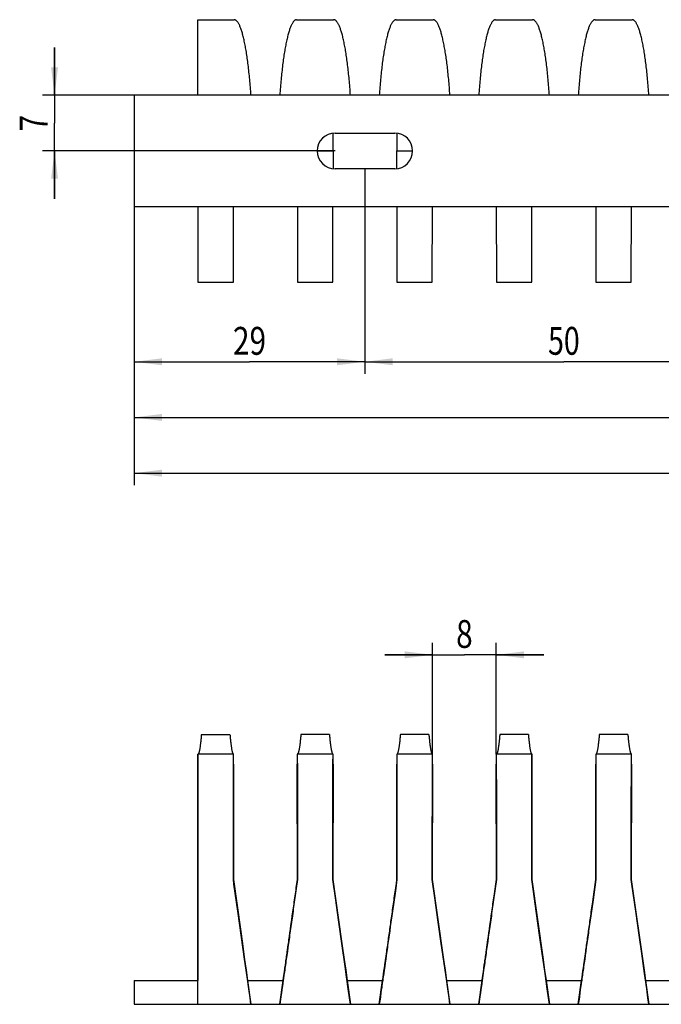
# Model space of a CAD drawing. Extents: x 12 to 594, y 99 to 234.
# Drawn here: x 12 to 92, y 99 to 223 of the extents above; entities that cross this region are included whole.
import ezdxf
from ezdxf.enums import TextEntityAlignment as Align

# ---------------------------------------------------------------- set-up
doc = ezdxf.new("R2010")
doc.units = 0
doc.header["$LTSCALE"] = 32.67
doc.layers.get('0').update_dxf_attribs({"linetype": 'CONTINUOUS'})
for name, color, linetype in [('AUSFORMSCHRAEGEN', 7, 'CONTINUOUS'), ('FLAECHEN', 7, 'CONTINUOUS'), ('KONSTRUKTIONSELEMENTE', 7, 'CONTINUOUS')]:
    doc.layers.add(name, color=color, linetype=linetype)
doc.styles.get("Standard").update_dxf_attribs({"font": 'txt', "width": 0.7})
doc.dimstyles.get("Standard").update_dxf_attribs({"dimtxt": 2.5, "dimasz": 2.5, "dimexe": 1.25, "dimexo": 0.625, "dimtad": 1, "dimcen": 2.5, "dimazin": 3, "dimtfac": 1, "dimtmove": 0, "dimatfit": 3})

# ---------------------------------------------------------------- blocks, each defined once
blk = doc.blocks.new('_FILLED')
at = {"color": 0, "linetype": 'BYBLOCK'}
blk.add_solid([(0, 0), (-1, 0.125), (-1, -0.125)], dxfattribs=at)
blk = doc.blocks.new('*D0')
at = {"color": 2, "linetype": 'CONTINUOUS'}
for p, q in [((26.06, 199.36), (26.06, 164.36)), ((537.56, 200.41), (537.56, 164.36)), ((26.06, 165.86), (281.81, 165.86)), ((537.56, 165.86), (281.81, 165.86))]:
    blk.add_line(p, q, dxfattribs=at)
at = {"color": 2, "linetype": 'CONTINUOUS', "xscale": 3.5, "yscale": 3.5, "zscale": 3.5, "rotation": 180}
blk.add_blockref('_FILLED', (26.06, 165.86), dxfattribs=at)
at = {"color": 2, "linetype": 'CONTINUOUS', "xscale": 3.5, "yscale": 3.5, "zscale": 3.5}
blk.add_blockref('_FILLED', (537.56, 165.86), dxfattribs=at)
at = {"color": 5, "linetype": 'CONTINUOUS', "width": 0.628571}
blk.add_text('511.5', height=3.5, dxfattribs=at).set_placement((281.81, 166.74), align=Align.CENTER)
blk = doc.blocks.new('*D1')
at = {"color": 2, "linetype": 'CONTINUOUS'}
for p, q in [((63.56, 130.53), (63.56, 144.52)), ((71.56, 130.53), (71.56, 144.52)), ((63.56, 143.02), (57.56, 143.02)), ((57.56, 143.02), (67.56, 143.02)), ((77.56, 143.02), (67.56, 143.02)), ((71.56, 143.02), (77.56, 143.02))]:
    blk.add_line(p, q, dxfattribs=at)
at = {"color": 2, "linetype": 'CONTINUOUS', "xscale": 3.5, "yscale": 3.5, "zscale": 3.5}
blk.add_blockref('_FILLED', (63.56, 143.02), dxfattribs=at)
at = {"color": 2, "linetype": 'CONTINUOUS', "xscale": 3.5, "yscale": 3.5, "zscale": 3.5, "rotation": 180}
blk.add_blockref('_FILLED', (71.56, 143.02), dxfattribs=at)
at = {"color": 5, "linetype": 'CONTINUOUS', "width": 0.785714}
blk.add_text('8', height=3.5, dxfattribs=at).set_placement((67.56, 143.89), align=Align.CENTER)
blk = doc.blocks.new('*D2')
at = {"color": 2, "linetype": 'CONTINUOUS'}
for p, q in [((55.06, 204.11), (55.06, 178.36)), ((26.06, 199.36), (26.06, 178.36)), ((26.06, 179.86), (40.56, 179.86)), ((55.06, 179.86), (40.56, 179.86))]:
    blk.add_line(p, q, dxfattribs=at)
at = {"color": 2, "linetype": 'CONTINUOUS', "xscale": 3.5, "yscale": 3.5, "zscale": 3.5, "rotation": 180}
blk.add_blockref('_FILLED', (26.06, 179.86), dxfattribs=at)
at = {"color": 2, "linetype": 'CONTINUOUS', "xscale": 3.5, "yscale": 3.5, "zscale": 3.5}
blk.add_blockref('_FILLED', (55.06, 179.86), dxfattribs=at)
at = {"color": 5, "linetype": 'CONTINUOUS', "width": 0.785714}
blk.add_text('29', height=3.5, dxfattribs=at).set_placement((40.56, 180.74), align=Align.CENTER)
blk = doc.blocks.new('*D3')
at = {"color": 2, "linetype": 'CONTINUOUS'}
for p, q in [((55.06, 204.11), (55.06, 178.36)), ((105.06, 204.11), (105.06, 178.36)), ((55.06, 179.86), (80.06, 179.86)), ((105.06, 179.86), (80.06, 179.86))]:
    blk.add_line(p, q, dxfattribs=at)
at = {"color": 2, "linetype": 'CONTINUOUS', "xscale": 3.5, "yscale": 3.5, "zscale": 3.5, "rotation": 180}
blk.add_blockref('_FILLED', (55.06, 179.86), dxfattribs=at)
at = {"color": 2, "linetype": 'CONTINUOUS', "xscale": 3.5, "yscale": 3.5, "zscale": 3.5}
blk.add_blockref('_FILLED', (105.06, 179.86), dxfattribs=at)
at = {"color": 5, "linetype": 'CONTINUOUS', "width": 0.75}
blk.add_text('50', height=3.5, dxfattribs=at).set_placement((80.06, 180.74), align=Align.CENTER)
blk = doc.blocks.new('*D19')
at = {"color": 2, "linetype": 'CONTINUOUS'}
for p, q in [((526.06, 206.36), (526.06, 171.36)), ((26.06, 199.36), (26.06, 171.36)), ((26.06, 172.86), (276.06, 172.86)), ((526.06, 172.86), (276.06, 172.86))]:
    blk.add_line(p, q, dxfattribs=at)
at = {"color": 2, "linetype": 'CONTINUOUS', "xscale": 3.5, "yscale": 3.5, "zscale": 3.5, "rotation": 180}
blk.add_blockref('_FILLED', (26.06, 172.86), dxfattribs=at)
at = {"color": 2, "linetype": 'CONTINUOUS', "xscale": 3.5, "yscale": 3.5, "zscale": 3.5}
blk.add_blockref('_FILLED', (526.06, 172.86), dxfattribs=at)
at = {"color": 5, "linetype": 'CONTINUOUS', "width": 0.761905}
blk.add_text('500', height=3.5, dxfattribs=at).set_placement((276.06, 173.74), align=Align.CENTER)
blk = doc.blocks.new('*D20')
at = {"color": 2, "linetype": 'CONTINUOUS'}
for p, q in [((16.06, 213.36), (16.06, 219.36)), ((16.06, 219.36), (16.06, 209.86)), ((26.06, 213.36), (14.56, 213.36)), ((16.06, 200.36), (16.06, 209.86)), ((51.31, 206.36), (14.56, 206.36)), ((16.06, 206.36), (16.06, 200.36))]:
    blk.add_line(p, q, dxfattribs=at)
at = {"color": 2, "linetype": 'CONTINUOUS', "xscale": 3.5, "yscale": 3.5, "zscale": 3.5}
for p, rotation in [((16.06, 213.36), 270), ((16.06, 206.36), 90)]:
    blk.add_blockref('_FILLED', p, dxfattribs=dict(at, rotation=rotation))
at = {"color": 5, "linetype": 'CONTINUOUS', "width": 0.785714}
blk.add_text('7', height=3.5, rotation=90, dxfattribs=at).set_placement((15.18, 209.86), align=Align.CENTER)

msp = doc.modelspace()

# ---------------------------------------------------------------- linework, layer by layer
at = {"color": 7, "linetype": 'CONTINUOUS'}
for p, q in [((34.068, 213.361), (34.085, 222.861)), ((526.044, 213.361), (26.056, 213.361)), ((51.056, 206.361), (51.052, 208.597)), ((59.06, 208.597), (59.056, 206.361)), ((51.056, 206.361), (51.052, 204.126)), ((59.06, 204.126), (59.056, 206.361)), ((26.056, 199.361), (526.044, 199.361)), ((34.068, 199.361), (34.085, 189.861)), ((38.527, 189.861), (38.544, 199.361)), ((46.568, 199.361), (46.585, 189.861)), ((51.027, 189.861), (51.044, 199.361)), ((59.068, 199.361), (59.085, 189.861)), ((63.527, 189.861), (63.544, 199.361)), ((71.568, 199.361), (71.585, 189.861)), ((76.027, 189.861), (76.044, 199.361)), ((84.068, 199.361), (84.085, 189.861)), ((88.527, 189.861), (88.544, 199.361)), ((34.515, 133.02), (38.097, 133.02)), ((50.597, 133.02), (47.015, 133.02)), ((63.097, 133.02), (59.515, 133.02)), ((75.597, 133.02), (72.015, 133.02)), ((88.097, 133.02), (84.515, 133.02)), ((34.056, 130.53), (34.056, 129.287)), ((38.556, 130.53), (34.056, 130.53)), ((34.059, 130.441), (34.058, 130.491)), ((34.06, 130.33), (34.059, 130.441)), ((34.064, 129.9), (34.06, 130.33)), ((38.547, 129.734), (38.55, 130.113)), ((38.55, 130.113), (38.552, 130.33)), ((38.552, 130.33), (38.553, 130.441)), ((38.556, 129.287), (38.556, 130.53)), ((46.556, 130.53), (46.556, 129.287)), ((51.056, 130.53), (46.556, 130.53)), ((46.558, 130.491), (46.559, 130.441)), ((46.559, 130.441), (46.56, 130.33)), ((46.56, 130.33), (46.562, 130.113)), ((46.562, 130.113), (46.565, 129.734)), ((51.047, 129.734), (51.05, 130.113)), ((51.05, 130.113), (51.052, 130.33)), ((51.052, 130.33), (51.053, 130.441)), ((51.056, 129.287), (51.056, 130.53)), ((59.056, 130.53), (59.056, 129.287)), ((63.556, 130.53), (59.056, 130.53)), ((59.058, 130.491), (59.059, 130.441)), ((59.059, 130.441), (59.06, 130.33)), ((59.06, 130.33), (59.062, 130.113)), ((59.062, 130.113), (59.065, 129.734)), ((63.547, 129.734), (63.55, 130.113)), ((63.55, 130.113), (63.552, 130.33)), ((63.552, 130.33), (63.553, 130.441)), ((63.556, 129.287), (63.556, 130.53)), ((71.556, 130.53), (71.556, 129.287)), ((76.056, 130.53), (71.556, 130.53)), ((71.558, 130.491), (71.559, 130.441)), ((71.559, 130.441), (71.56, 130.33)), ((71.56, 130.33), (71.562, 130.113)), ((71.562, 130.113), (71.565, 129.734)), ((76.047, 129.734), (76.05, 130.113)), ((76.05, 130.113), (76.052, 130.33)), ((76.052, 130.33), (76.053, 130.441)), ((76.056, 129.287), (76.056, 130.53)), ((84.056, 130.53), (84.056, 129.287)), ((88.556, 130.53), (84.056, 130.53)), ((84.058, 130.491), (84.059, 130.441)), ((84.059, 130.441), (84.06, 130.33)), ((84.06, 130.33), (84.062, 130.113)), ((84.062, 130.113), (84.065, 129.734)), ((88.547, 129.734), (88.55, 130.113)), ((88.55, 130.113), (88.552, 130.33)), ((88.552, 130.33), (88.553, 130.441)), ((88.556, 129.287), (88.556, 130.53)), ((34.07, 128.49), (34.064, 129.9)), ((38.551, 128.956), (38.531, 114.785)), ((38.542, 128.49), (38.545, 129.287)), ((38.545, 129.287), (38.547, 129.734)), ((38.552, 129.139), (38.551, 128.956)), ((38.553, 129.204), (38.552, 129.139)), ((46.559, 129.204), (46.558, 129.25)), ((46.56, 129.1), (46.559, 129.204)), ((46.563, 128.7), (46.56, 129.1)), ((46.565, 129.734), (46.568, 129.124)), ((46.568, 129.124), (46.571, 128.206)), ((51.051, 128.956), (51.031, 114.785)), ((51.042, 128.49), (51.045, 129.287)), ((51.045, 129.287), (51.047, 129.734)), ((51.052, 129.139), (51.051, 128.956)), ((51.053, 129.204), (51.052, 129.139)), ((59.059, 129.204), (59.058, 129.25)), ((59.06, 129.1), (59.059, 129.204)), ((59.063, 128.7), (59.06, 129.1)), ((59.065, 129.734), (59.068, 129.124)), ((59.068, 129.124), (59.071, 128.206)), ((63.551, 128.956), (63.531, 114.785)), ((63.542, 128.49), (63.545, 129.287)), ((63.545, 129.287), (63.547, 129.734)), ((63.552, 129.139), (63.551, 128.956)), ((63.553, 129.204), (63.552, 129.139)), ((71.559, 129.204), (71.558, 129.25)), ((71.56, 129.1), (71.559, 129.204)), ((71.563, 128.7), (71.56, 129.1)), ((71.565, 129.734), (71.568, 129.124)), ((71.568, 129.124), (71.571, 128.206)), ((76.051, 128.956), (76.031, 114.785)), ((76.042, 128.49), (76.045, 129.287)), ((76.045, 129.287), (76.047, 129.734)), ((76.052, 129.139), (76.051, 128.956)), ((76.053, 129.204), (76.052, 129.139)), ((84.059, 129.204), (84.058, 129.25)), ((84.06, 129.1), (84.059, 129.204)), ((84.063, 128.7), (84.06, 129.1)), ((84.065, 129.734), (84.068, 129.124)), ((84.068, 129.124), (84.071, 128.206)), ((88.551, 128.956), (88.531, 114.785)), ((88.542, 128.49), (88.545, 129.287)), ((88.545, 129.287), (88.547, 129.734)), ((88.552, 129.139), (88.551, 128.956)), ((88.553, 129.204), (88.552, 129.139)), ((34.056, 127.787), (34.056, 126.787)), ((34.067, 127.787), (34.056, 127.787)), ((34.08, 104.54), (34.07, 128.49)), ((38.539, 127.253), (38.542, 128.49)), ((38.556, 127.787), (38.545, 127.787)), ((38.556, 126.787), (38.556, 127.787)), ((46.556, 127.787), (46.556, 126.787)), ((46.567, 127.787), (46.556, 127.787)), ((46.581, 114.785), (46.563, 128.7)), ((46.571, 128.206), (46.575, 126.538)), ((51.039, 127.253), (51.042, 128.49)), ((51.056, 127.787), (51.045, 127.787)), ((51.056, 126.787), (51.056, 127.787)), ((59.056, 127.787), (59.056, 126.787)), ((59.067, 127.787), (59.056, 127.787)), ((59.081, 114.785), (59.063, 128.7)), ((59.071, 128.206), (59.075, 126.538)), ((63.539, 127.253), (63.542, 128.49)), ((63.556, 127.787), (63.545, 127.787)), ((63.556, 126.787), (63.556, 127.787)), ((71.556, 127.787), (71.556, 126.787)), ((71.567, 127.787), (71.556, 127.787)), ((71.581, 114.785), (71.563, 128.7)), ((71.571, 128.206), (71.575, 126.538)), ((76.039, 127.253), (76.042, 128.49)), ((76.056, 127.787), (76.045, 127.787)), ((76.056, 126.787), (76.056, 127.787)), ((84.056, 127.787), (84.056, 126.787)), ((84.067, 127.787), (84.056, 127.787)), ((84.081, 114.785), (84.063, 128.7)), ((84.071, 128.206), (84.075, 126.538)), ((88.539, 127.253), (88.542, 128.49)), ((88.556, 127.787), (88.545, 127.787)), ((88.556, 126.787), (88.556, 127.787)), ((38.536, 125.762), (38.539, 127.253)), ((46.575, 126.538), (46.579, 124.046)), ((51.036, 125.762), (51.039, 127.253)), ((59.075, 126.538), (59.079, 124.046)), ((63.536, 125.762), (63.539, 127.253)), ((71.575, 126.538), (71.579, 124.046)), ((76.036, 125.762), (76.039, 127.253)), ((84.075, 126.538), (84.079, 124.046)), ((88.536, 125.762), (88.539, 127.253)), ((38.533, 123.817), (38.536, 125.762)), ((51.033, 123.817), (51.036, 125.762)), ((63.533, 123.817), (63.536, 125.762)), ((76.033, 123.817), (76.036, 125.762)), ((88.533, 123.817), (88.536, 125.762)), ((38.53, 121.635), (38.533, 123.817)), ((46.579, 124.046), (46.582, 121.123)), ((51.03, 121.635), (51.033, 123.817)), ((59.079, 124.046), (59.082, 121.123)), ((63.53, 121.635), (63.533, 123.817)), ((71.579, 124.046), (71.582, 121.123)), ((76.03, 121.635), (76.033, 123.817)), ((84.079, 124.046), (84.082, 121.123)), ((88.53, 121.635), (88.533, 123.817)), ((38.529, 119.268), (38.53, 121.635)), ((51.029, 119.268), (51.03, 121.635)), ((63.529, 119.268), (63.53, 121.635)), ((76.029, 119.268), (76.03, 121.635)), ((88.529, 119.268), (88.53, 121.635)), ((46.582, 121.123), (46.584, 118.448)), ((59.082, 121.123), (59.084, 118.448)), ((71.582, 121.123), (71.584, 118.448)), ((84.082, 121.123), (84.084, 118.448)), ((38.528, 116.492), (38.529, 119.268)), ((51.028, 116.492), (51.029, 119.268)), ((63.528, 116.492), (63.529, 119.268)), ((76.028, 116.492), (76.029, 119.268)), ((88.528, 116.492), (88.529, 119.268)), ((46.584, 118.448), (46.585, 114.785)), ((59.084, 118.448), (59.085, 114.785)), ((71.584, 118.448), (71.585, 114.785)), ((84.084, 118.448), (84.085, 114.785)), ((38.527, 114.785), (38.528, 116.492)), ((51.027, 114.785), (51.028, 116.492)), ((63.527, 114.785), (63.528, 116.492)), ((76.027, 114.785), (76.028, 116.492)), ((88.527, 114.785), (88.528, 116.492)), ((38.608, 114.211), (38.527, 114.785)), ((38.527, 114.785), (38.531, 114.785)), ((38.531, 114.785), (39.409, 108.533)), ((39.088, 110.789), (38.608, 114.211)), ((46.585, 114.785), (46.581, 114.785)), ((51.349, 112.492), (51.027, 114.785)), ((51.027, 114.785), (51.031, 114.785)), ((51.031, 114.785), (52.162, 106.741)), ((59.085, 114.785), (58.884, 113.35)), ((59.009, 114.268), (59.081, 114.785)), ((59.085, 114.785), (59.081, 114.785)), ((63.849, 112.492), (63.527, 114.785)), ((63.527, 114.785), (63.531, 114.785)), ((63.531, 114.785), (64.946, 104.736)), ((71.328, 112.979), (71.581, 114.785)), ((71.585, 114.785), (71.581, 114.785)), ((76.108, 114.211), (76.027, 114.785)), ((76.027, 114.785), (76.031, 114.785)), ((76.031, 114.785), (77.446, 104.736)), ((76.588, 110.789), (76.108, 114.211)), ((84.085, 114.785), (83.723, 112.206)), ((84.085, 114.785), (84.081, 114.785)), ((88.608, 114.211), (88.527, 114.785)), ((88.527, 114.785), (88.531, 114.785)), ((88.531, 114.785), (90.142, 103.36)), ((89.088, 110.789), (88.608, 114.211)), ((51.784, 109.397), (51.349, 112.492)), ((64.284, 109.397), (63.849, 112.492)), ((39.512, 107.774), (39.088, 110.789)), ((77.012, 107.774), (76.588, 110.789)), ((89.512, 107.774), (89.088, 110.789)), ((52.159, 106.73), (51.784, 109.397)), ((64.659, 106.73), (64.284, 109.397)), ((39.409, 108.533), (39.662, 106.741)), ((39.938, 104.753), (39.512, 107.774)), ((77.336, 105.475), (77.012, 107.774)), ((89.836, 105.475), (89.512, 107.774)), ((39.662, 106.741), (39.946, 104.736)), ((52.569, 103.831), (52.159, 106.73)), ((52.162, 106.741), (52.446, 104.736)), ((64.971, 104.518), (64.659, 106.73)), ((77.692, 102.958), (77.336, 105.475)), ((90.192, 102.958), (89.836, 105.475)), ((40.251, 102.541), (39.938, 104.753)), ((39.946, 104.736), (40.142, 103.36)), ((45.064, 104.02), (45.114, 104.372)), ((52.446, 104.736), (52.642, 103.36)), ((57.564, 104.02), (57.614, 104.372)), ((64.946, 104.736), (65.142, 103.36)), ((65.251, 102.541), (64.971, 104.518)), ((70.064, 104.02), (70.114, 104.372)), ((77.446, 104.736), (77.642, 103.36)), ((82.564, 104.02), (82.614, 104.372)), ((40.142, 103.36), (40.323, 102.089)), ((44.844, 102.478), (44.905, 102.902)), ((44.905, 102.902), (44.948, 103.203)), ((44.948, 103.203), (44.993, 103.52)), ((52.751, 102.541), (52.569, 103.831)), ((52.642, 103.36), (52.823, 102.089)), ((57.344, 102.478), (57.405, 102.902)), ((57.405, 102.902), (57.448, 103.203)), ((57.448, 103.203), (57.493, 103.52)), ((65.142, 103.36), (65.323, 102.089)), ((69.844, 102.478), (69.905, 102.902)), ((69.905, 102.902), (69.948, 103.203)), ((69.948, 103.203), (69.993, 103.52)), ((77.642, 103.36), (77.823, 102.089)), ((77.968, 101.019), (77.692, 102.958)), ((82.344, 102.478), (82.405, 102.902)), ((82.405, 102.902), (82.448, 103.203)), ((82.448, 103.203), (82.493, 103.52)), ((90.142, 103.36), (90.323, 102.089)), ((90.468, 101.019), (90.192, 102.958)), ((34.068, 99.089), (34.068, 102.089)), ((40.468, 101.019), (40.251, 102.541)), ((40.323, 102.089), (40.744, 99.089)), ((44.368, 99.089), (44.789, 102.089)), ((44.804, 102.139), (44.748, 101.75)), ((44.789, 102.089), (44.844, 102.478)), ((52.968, 101.019), (52.751, 102.541)), ((52.823, 102.089), (53.244, 99.089)), ((56.868, 99.089), (57.289, 102.089)), ((57.304, 102.139), (57.248, 101.75)), ((57.289, 102.089), (57.344, 102.478)), ((65.468, 101.019), (65.251, 102.541)), ((65.323, 102.089), (65.744, 99.089)), ((69.368, 99.089), (69.789, 102.089)), ((69.804, 102.139), (69.748, 101.75)), ((69.789, 102.089), (69.844, 102.478)), ((77.823, 102.089), (78.244, 99.089)), ((81.868, 99.089), (82.289, 102.089)), ((82.304, 102.139), (82.248, 101.75)), ((82.289, 102.089), (82.344, 102.478)), ((90.323, 102.089), (90.744, 99.089)), ((34.071, 99.896), (34.072, 100.357)), ((34.072, 100.357), (34.073, 100.686)), ((34.073, 100.686), (34.074, 101.03)), ((34.074, 101.03), (34.075, 101.39)), ((40.629, 99.891), (40.468, 101.019)), ((44.572, 100.511), (44.505, 100.04)), ((44.62, 100.846), (44.572, 100.511)), ((44.67, 101.196), (44.62, 100.846)), ((53.129, 99.891), (52.968, 101.019)), ((57.072, 100.511), (57.005, 100.04)), ((57.12, 100.846), (57.072, 100.511)), ((57.17, 101.196), (57.12, 100.846)), ((65.629, 99.891), (65.468, 101.019)), ((69.572, 100.511), (69.505, 100.04)), ((69.62, 100.846), (69.572, 100.511)), ((69.67, 101.196), (69.62, 100.846)), ((78.129, 99.891), (77.968, 101.019)), ((82.072, 100.511), (82.005, 100.04)), ((82.12, 100.846), (82.072, 100.511)), ((82.17, 101.196), (82.12, 100.846)), ((90.629, 99.891), (90.468, 101.019)), ((26.056, 99.089), (526.056, 99.089)), ((34.068, 99.089), (34.07, 99.473)), ((34.07, 99.473), (34.071, 99.896)), ((40.744, 99.089), (40.629, 99.891)), ((44.463, 99.746), (44.368, 99.089)), ((44.505, 100.04), (44.463, 99.746)), ((53.244, 99.089), (53.129, 99.891)), ((56.963, 99.746), (56.868, 99.089)), ((57.005, 100.04), (56.963, 99.746)), ((65.744, 99.089), (65.629, 99.891)), ((69.463, 99.746), (69.368, 99.089)), ((69.505, 100.04), (69.463, 99.746)), ((78.244, 99.089), (78.129, 99.891)), ((81.963, 99.746), (81.868, 99.089)), ((82.005, 100.04), (81.963, 99.746)), ((90.744, 99.089), (90.629, 99.891))]:
    msp.add_line(p, q, dxfattribs=at)
for points in [[(40.744, 213.361), (40.726, 213.618), (40.708, 213.872), (40.689, 214.124), (40.669, 214.374), (40.649, 214.621), (40.629, 214.866), (40.607, 215.109), (40.585, 215.349), (40.563, 215.586), (40.54, 215.821), (40.516, 216.053), (40.492, 216.282), (40.468, 216.508), (40.442, 216.731), (40.417, 216.951), (40.39, 217.168), (40.364, 217.382), (40.336, 217.593), (40.308, 217.8), (40.28, 218.004), (40.251, 218.204), (40.222, 218.401), (40.192, 218.595), (40.162, 218.784), (40.131, 218.97), (40.1, 219.153), (40.069, 219.331), (40.037, 219.506), (40.004, 219.677), (39.971, 219.844), (39.938, 220.006), (39.905, 220.165), (39.871, 220.32), (39.836, 220.47), (39.801, 220.616), (39.766, 220.758), (39.731, 220.896), (39.695, 221.029), (39.659, 221.158), (39.623, 221.283), (39.586, 221.403), (39.549, 221.518), (39.512, 221.629), (39.474, 221.736), (39.437, 221.837), (39.399, 221.934), (39.361, 222.027), (39.322, 222.114), (39.284, 222.197), (39.245, 222.276), (39.206, 222.349), (39.167, 222.417), (39.127, 222.481), (39.088, 222.54), (39.048, 222.594), (39.009, 222.643), (38.969, 222.687), (38.929, 222.726), (38.889, 222.76), (38.849, 222.789), (38.809, 222.814), (38.768, 222.833), (38.728, 222.847), (38.688, 222.857), (38.648, 222.861), (38.633, 222.861)], [(46.479, 222.861), (46.464, 222.861), (46.424, 222.857), (46.384, 222.847), (46.344, 222.833), (46.303, 222.814), (46.263, 222.789), (46.223, 222.76), (46.183, 222.726), (46.143, 222.687), (46.103, 222.643), (46.064, 222.594), (46.024, 222.54), (45.985, 222.481), (45.945, 222.417), (45.906, 222.349), (45.867, 222.276), (45.828, 222.197), (45.79, 222.114), (45.751, 222.027), (45.713, 221.934), (45.675, 221.837), (45.638, 221.736), (45.6, 221.629), (45.563, 221.518), (45.526, 221.403), (45.489, 221.283), (45.453, 221.158), (45.417, 221.029), (45.381, 220.896), (45.346, 220.758), (45.311, 220.616), (45.276, 220.47), (45.242, 220.32), (45.208, 220.165), (45.174, 220.006), (45.141, 219.844), (45.108, 219.677), (45.075, 219.506), (45.043, 219.331), (45.012, 219.153), (44.981, 218.97), (44.95, 218.784), (44.92, 218.595), (44.89, 218.401), (44.861, 218.204), (44.832, 218.004), (44.804, 217.8), (44.776, 217.593), (44.748, 217.382), (44.722, 217.168), (44.695, 216.951), (44.67, 216.731), (44.644, 216.508), (44.62, 216.282), (44.596, 216.053), (44.572, 215.821), (44.549, 215.586), (44.527, 215.349), (44.505, 215.109), (44.483, 214.866), (44.463, 214.621), (44.443, 214.374), (44.423, 214.124), (44.404, 213.872), (44.386, 213.618), (44.368, 213.361)], [(53.244, 213.361), (53.226, 213.618), (53.208, 213.872), (53.189, 214.124), (53.169, 214.374), (53.149, 214.621), (53.129, 214.866), (53.107, 215.109), (53.085, 215.349), (53.063, 215.586), (53.04, 215.821), (53.016, 216.053), (52.992, 216.282), (52.968, 216.508), (52.942, 216.731), (52.917, 216.951), (52.89, 217.168), (52.864, 217.382), (52.836, 217.593), (52.808, 217.8), (52.78, 218.004), (52.751, 218.204), (52.722, 218.401), (52.692, 218.595), (52.662, 218.784), (52.631, 218.97), (52.6, 219.153), (52.569, 219.331), (52.537, 219.506), (52.504, 219.677), (52.471, 219.844), (52.438, 220.006), (52.405, 220.165), (52.371, 220.32), (52.336, 220.47), (52.301, 220.616), (52.266, 220.758), (52.231, 220.896), (52.195, 221.029), (52.159, 221.158), (52.123, 221.283), (52.086, 221.403), (52.049, 221.518), (52.012, 221.629), (51.974, 221.736), (51.937, 221.837), (51.899, 221.934), (51.861, 222.027), (51.822, 222.114), (51.784, 222.197), (51.745, 222.276), (51.706, 222.349), (51.667, 222.417), (51.627, 222.481), (51.588, 222.54), (51.548, 222.594), (51.509, 222.643), (51.469, 222.687), (51.429, 222.726), (51.389, 222.76), (51.349, 222.789), (51.309, 222.814), (51.268, 222.833), (51.228, 222.847), (51.188, 222.857), (51.148, 222.861), (51.133, 222.861)], [(58.979, 222.861), (58.964, 222.861), (58.924, 222.857), (58.884, 222.847), (58.844, 222.833), (58.803, 222.814), (58.763, 222.789), (58.723, 222.76), (58.683, 222.726), (58.643, 222.687), (58.603, 222.643), (58.564, 222.594), (58.524, 222.54), (58.485, 222.481), (58.445, 222.417), (58.406, 222.349), (58.367, 222.276), (58.328, 222.197), (58.29, 222.114), (58.251, 222.027), (58.213, 221.934), (58.175, 221.837), (58.138, 221.736), (58.1, 221.629), (58.063, 221.518), (58.026, 221.403), (57.989, 221.283), (57.953, 221.158), (57.917, 221.029), (57.881, 220.896), (57.846, 220.758), (57.811, 220.616), (57.776, 220.47), (57.742, 220.32), (57.708, 220.165), (57.674, 220.006), (57.641, 219.844), (57.608, 219.677), (57.575, 219.506), (57.543, 219.331), (57.512, 219.153), (57.481, 218.97), (57.45, 218.784), (57.42, 218.595), (57.39, 218.401), (57.361, 218.204), (57.332, 218.004), (57.304, 217.8), (57.276, 217.593), (57.248, 217.382), (57.222, 217.168), (57.195, 216.951), (57.17, 216.731), (57.144, 216.508), (57.12, 216.282), (57.096, 216.053), (57.072, 215.821), (57.049, 215.586), (57.027, 215.349), (57.005, 215.109), (56.983, 214.866), (56.963, 214.621), (56.943, 214.374), (56.923, 214.124), (56.904, 213.872), (56.886, 213.618), (56.868, 213.361)], [(65.744, 213.361), (65.726, 213.618), (65.708, 213.872), (65.689, 214.124), (65.669, 214.374), (65.649, 214.621), (65.629, 214.866), (65.607, 215.109), (65.585, 215.349), (65.563, 215.586), (65.54, 215.821), (65.516, 216.053), (65.492, 216.282), (65.468, 216.508), (65.442, 216.731), (65.417, 216.951), (65.39, 217.168), (65.364, 217.382), (65.336, 217.593), (65.308, 217.8), (65.28, 218.004), (65.251, 218.204), (65.222, 218.401), (65.192, 218.595), (65.162, 218.784), (65.131, 218.97), (65.1, 219.153), (65.069, 219.331), (65.037, 219.506), (65.004, 219.677), (64.971, 219.844), (64.938, 220.006), (64.905, 220.165), (64.871, 220.32), (64.836, 220.47), (64.801, 220.616), (64.766, 220.758), (64.731, 220.896), (64.695, 221.029), (64.659, 221.158), (64.623, 221.283), (64.586, 221.403), (64.549, 221.518), (64.512, 221.629), (64.474, 221.736), (64.437, 221.837), (64.399, 221.934), (64.361, 222.027), (64.322, 222.114), (64.284, 222.197), (64.245, 222.276), (64.206, 222.349), (64.167, 222.417), (64.127, 222.481), (64.088, 222.54), (64.048, 222.594), (64.009, 222.643), (63.969, 222.687), (63.929, 222.726), (63.889, 222.76), (63.849, 222.789), (63.809, 222.814), (63.768, 222.833), (63.728, 222.847), (63.688, 222.857), (63.648, 222.861), (63.633, 222.861)], [(71.479, 222.861), (71.464, 222.861), (71.424, 222.857), (71.384, 222.847), (71.344, 222.833), (71.303, 222.814), (71.263, 222.789), (71.223, 222.76), (71.183, 222.726), (71.143, 222.687), (71.103, 222.643), (71.064, 222.594), (71.024, 222.54), (70.985, 222.481), (70.945, 222.417), (70.906, 222.349), (70.867, 222.276), (70.828, 222.197), (70.79, 222.114), (70.751, 222.027), (70.713, 221.934), (70.675, 221.837), (70.638, 221.736), (70.6, 221.629), (70.563, 221.518), (70.526, 221.403), (70.489, 221.283), (70.453, 221.158), (70.417, 221.029), (70.381, 220.896), (70.346, 220.758), (70.311, 220.616), (70.276, 220.47), (70.242, 220.32), (70.208, 220.165), (70.174, 220.006), (70.141, 219.844), (70.108, 219.677), (70.075, 219.506), (70.043, 219.331), (70.012, 219.153), (69.981, 218.97), (69.95, 218.784), (69.92, 218.595), (69.89, 218.401), (69.861, 218.204), (69.832, 218.004), (69.804, 217.8), (69.776, 217.593), (69.748, 217.382), (69.722, 217.168), (69.695, 216.951), (69.67, 216.731), (69.644, 216.508), (69.62, 216.282), (69.596, 216.053), (69.572, 215.821), (69.549, 215.586), (69.527, 215.349), (69.505, 215.109), (69.483, 214.866), (69.463, 214.621), (69.443, 214.374), (69.423, 214.124), (69.404, 213.872), (69.386, 213.618), (69.368, 213.361)], [(78.244, 213.361), (78.226, 213.618), (78.208, 213.872), (78.189, 214.124), (78.169, 214.374), (78.149, 214.621), (78.129, 214.866), (78.107, 215.109), (78.085, 215.349), (78.063, 215.586), (78.04, 215.821), (78.016, 216.053), (77.992, 216.282), (77.968, 216.508), (77.942, 216.731), (77.917, 216.951), (77.89, 217.168), (77.864, 217.382), (77.836, 217.593), (77.808, 217.8), (77.78, 218.004), (77.751, 218.204), (77.722, 218.401), (77.692, 218.595), (77.662, 218.784), (77.631, 218.97), (77.6, 219.153), (77.569, 219.331), (77.537, 219.506), (77.504, 219.677), (77.471, 219.844), (77.438, 220.006), (77.405, 220.165), (77.371, 220.32), (77.336, 220.47), (77.301, 220.616), (77.266, 220.758), (77.231, 220.896), (77.195, 221.029), (77.159, 221.158), (77.123, 221.283), (77.086, 221.403), (77.049, 221.518), (77.012, 221.629), (76.974, 221.736), (76.937, 221.837), (76.899, 221.934), (76.861, 222.027), (76.822, 222.114), (76.784, 222.197), (76.745, 222.276), (76.706, 222.349), (76.667, 222.417), (76.627, 222.481), (76.588, 222.54), (76.548, 222.594), (76.509, 222.643), (76.469, 222.687), (76.429, 222.726), (76.389, 222.76), (76.349, 222.789), (76.309, 222.814), (76.268, 222.833), (76.228, 222.847), (76.188, 222.857), (76.148, 222.861), (76.133, 222.861)], [(83.979, 222.861), (83.964, 222.861), (83.924, 222.857), (83.884, 222.847), (83.844, 222.833), (83.803, 222.814), (83.763, 222.789), (83.723, 222.76), (83.683, 222.726), (83.643, 222.687), (83.603, 222.643), (83.564, 222.594), (83.524, 222.54), (83.485, 222.481), (83.445, 222.417), (83.406, 222.349), (83.367, 222.276), (83.328, 222.197), (83.29, 222.114), (83.251, 222.027), (83.213, 221.934), (83.175, 221.837), (83.138, 221.736), (83.1, 221.629), (83.063, 221.518), (83.026, 221.403), (82.989, 221.283), (82.953, 221.158), (82.917, 221.029), (82.881, 220.896), (82.846, 220.758), (82.811, 220.616), (82.776, 220.47), (82.742, 220.32), (82.708, 220.165), (82.674, 220.006), (82.641, 219.844), (82.608, 219.677), (82.575, 219.506), (82.543, 219.331), (82.512, 219.153), (82.481, 218.97), (82.45, 218.784), (82.42, 218.595), (82.39, 218.401), (82.361, 218.204), (82.332, 218.004), (82.304, 217.8), (82.276, 217.593), (82.248, 217.382), (82.222, 217.168), (82.195, 216.951), (82.17, 216.731), (82.144, 216.508), (82.12, 216.282), (82.096, 216.053), (82.072, 215.821), (82.049, 215.586), (82.027, 215.349), (82.005, 215.109), (81.983, 214.866), (81.963, 214.621), (81.943, 214.374), (81.923, 214.124), (81.904, 213.872), (81.886, 213.618), (81.868, 213.361)], [(90.744, 213.361), (90.726, 213.618), (90.708, 213.872), (90.689, 214.124), (90.669, 214.374), (90.649, 214.621), (90.629, 214.866), (90.607, 215.109), (90.585, 215.349), (90.563, 215.586), (90.54, 215.821), (90.516, 216.053), (90.492, 216.282), (90.468, 216.508), (90.442, 216.731), (90.417, 216.951), (90.39, 217.168), (90.364, 217.382), (90.336, 217.593), (90.308, 217.8), (90.28, 218.004), (90.251, 218.204), (90.222, 218.401), (90.192, 218.595), (90.162, 218.784), (90.131, 218.97), (90.1, 219.153), (90.069, 219.331), (90.037, 219.506), (90.004, 219.677), (89.971, 219.844), (89.938, 220.006), (89.905, 220.165), (89.871, 220.32), (89.836, 220.47), (89.801, 220.616), (89.766, 220.758), (89.731, 220.896), (89.695, 221.029), (89.659, 221.158), (89.623, 221.283), (89.586, 221.403), (89.549, 221.518), (89.512, 221.629), (89.474, 221.736), (89.437, 221.837), (89.399, 221.934), (89.361, 222.027), (89.322, 222.114), (89.284, 222.197), (89.245, 222.276), (89.206, 222.349), (89.167, 222.417), (89.127, 222.481), (89.088, 222.54), (89.048, 222.594), (89.009, 222.643), (88.969, 222.687), (88.929, 222.726), (88.889, 222.76), (88.849, 222.789), (88.809, 222.814), (88.768, 222.833), (88.728, 222.847), (88.688, 222.857), (88.648, 222.861), (88.633, 222.861)], [(34.515, 133.02), (34.503, 132.879), (34.491, 132.743), (34.479, 132.611), (34.467, 132.482), (34.454, 132.357), (34.442, 132.235), (34.429, 132.118), (34.416, 132.005), (34.404, 131.895), (34.39, 131.79), (34.377, 131.689), (34.364, 131.591), (34.351, 131.498), (34.337, 131.409), (34.324, 131.324), (34.31, 131.244), (34.297, 131.167), (34.283, 131.095), (34.269, 131.027), (34.255, 130.963), (34.241, 130.904), (34.227, 130.849), (34.213, 130.798), (34.199, 130.752), (34.185, 130.71), (34.171, 130.672), (34.156, 130.639), (34.142, 130.61), (34.128, 130.586), (34.113, 130.566), (34.099, 130.55), (34.085, 130.539), (34.07, 130.532), (34.056, 130.53)], [(38.097, 133.02), (38.109, 132.879), (38.121, 132.743), (38.133, 132.611), (38.145, 132.482), (38.158, 132.357), (38.17, 132.235), (38.183, 132.118), (38.196, 132.005), (38.209, 131.895), (38.222, 131.79), (38.235, 131.689), (38.248, 131.591), (38.261, 131.498), (38.275, 131.409), (38.288, 131.324), (38.302, 131.244), (38.315, 131.167), (38.329, 131.095), (38.343, 131.027), (38.357, 130.963), (38.371, 130.904), (38.385, 130.849), (38.399, 130.798), (38.413, 130.752), (38.427, 130.71), (38.441, 130.672), (38.456, 130.639), (38.47, 130.61), (38.484, 130.586), (38.499, 130.566), (38.513, 130.55), (38.527, 130.539), (38.542, 130.532), (38.556, 130.53)], [(47.015, 133.02), (47.003, 132.879), (46.991, 132.743), (46.979, 132.611), (46.967, 132.482), (46.954, 132.357), (46.942, 132.235), (46.929, 132.118), (46.916, 132.005), (46.904, 131.895), (46.89, 131.79), (46.877, 131.689), (46.864, 131.591), (46.851, 131.498), (46.837, 131.409), (46.824, 131.324), (46.81, 131.244), (46.797, 131.167), (46.783, 131.095), (46.769, 131.027), (46.755, 130.963), (46.741, 130.904), (46.727, 130.849), (46.713, 130.798), (46.699, 130.752), (46.685, 130.71), (46.671, 130.672), (46.656, 130.639), (46.642, 130.61), (46.628, 130.586), (46.613, 130.566), (46.599, 130.55), (46.585, 130.539), (46.57, 130.532), (46.556, 130.53)], [(50.597, 133.02), (50.609, 132.879), (50.621, 132.743), (50.633, 132.611), (50.645, 132.482), (50.658, 132.357), (50.67, 132.235), (50.683, 132.118), (50.696, 132.005), (50.709, 131.895), (50.722, 131.79), (50.735, 131.689), (50.748, 131.591), (50.761, 131.498), (50.775, 131.409), (50.788, 131.324), (50.802, 131.244), (50.815, 131.167), (50.829, 131.095), (50.843, 131.027), (50.857, 130.963), (50.871, 130.904), (50.885, 130.849), (50.899, 130.798), (50.913, 130.752), (50.927, 130.71), (50.941, 130.672), (50.956, 130.639), (50.97, 130.61), (50.984, 130.586), (50.999, 130.566), (51.013, 130.55), (51.027, 130.539), (51.042, 130.532), (51.056, 130.53)], [(59.515, 133.02), (59.503, 132.879), (59.491, 132.743), (59.479, 132.611), (59.467, 132.482), (59.454, 132.357), (59.442, 132.235), (59.429, 132.118), (59.416, 132.005), (59.404, 131.895), (59.39, 131.79), (59.377, 131.689), (59.364, 131.591), (59.351, 131.498), (59.337, 131.409), (59.324, 131.324), (59.31, 131.244), (59.297, 131.167), (59.283, 131.095), (59.269, 131.027), (59.255, 130.963), (59.241, 130.904), (59.227, 130.849), (59.213, 130.798), (59.199, 130.752), (59.185, 130.71), (59.171, 130.672), (59.156, 130.639), (59.142, 130.61), (59.128, 130.586), (59.113, 130.566), (59.099, 130.55), (59.085, 130.539), (59.07, 130.532), (59.056, 130.53)], [(63.097, 133.02), (63.109, 132.879), (63.121, 132.743), (63.133, 132.611), (63.145, 132.482), (63.158, 132.357), (63.17, 132.235), (63.183, 132.118), (63.196, 132.005), (63.209, 131.895), (63.222, 131.79), (63.235, 131.689), (63.248, 131.591), (63.261, 131.498), (63.275, 131.409), (63.288, 131.324), (63.302, 131.244), (63.315, 131.167), (63.329, 131.095), (63.343, 131.027), (63.357, 130.963), (63.371, 130.904), (63.385, 130.849), (63.399, 130.798), (63.413, 130.752), (63.427, 130.71), (63.441, 130.672), (63.456, 130.639), (63.47, 130.61), (63.484, 130.586), (63.499, 130.566), (63.513, 130.55), (63.527, 130.539), (63.542, 130.532), (63.556, 130.53)], [(72.015, 133.02), (72.003, 132.879), (71.991, 132.743), (71.979, 132.611), (71.967, 132.482), (71.954, 132.357), (71.942, 132.235), (71.929, 132.118), (71.916, 132.005), (71.904, 131.895), (71.89, 131.79), (71.877, 131.689), (71.864, 131.591), (71.851, 131.498), (71.837, 131.409), (71.824, 131.324), (71.81, 131.244), (71.797, 131.167), (71.783, 131.095), (71.769, 131.027), (71.755, 130.963), (71.741, 130.904), (71.727, 130.849), (71.713, 130.798), (71.699, 130.752), (71.685, 130.71), (71.671, 130.672), (71.656, 130.639), (71.642, 130.61), (71.628, 130.586), (71.613, 130.566), (71.599, 130.55), (71.585, 130.539), (71.57, 130.532), (71.556, 130.53)], [(75.597, 133.02), (75.609, 132.879), (75.621, 132.743), (75.633, 132.611), (75.645, 132.482), (75.658, 132.357), (75.67, 132.235), (75.683, 132.118), (75.696, 132.005), (75.709, 131.895), (75.722, 131.79), (75.735, 131.689), (75.748, 131.591), (75.761, 131.498), (75.775, 131.409), (75.788, 131.324), (75.802, 131.244), (75.815, 131.167), (75.829, 131.095), (75.843, 131.027), (75.857, 130.963), (75.871, 130.904), (75.885, 130.849), (75.899, 130.798), (75.913, 130.752), (75.927, 130.71), (75.941, 130.672), (75.956, 130.639), (75.97, 130.61), (75.984, 130.586), (75.999, 130.566), (76.013, 130.55), (76.027, 130.539), (76.042, 130.532), (76.056, 130.53)], [(84.515, 133.02), (84.503, 132.879), (84.491, 132.743), (84.479, 132.611), (84.467, 132.482), (84.454, 132.357), (84.442, 132.235), (84.429, 132.118), (84.416, 132.005), (84.404, 131.895), (84.39, 131.79), (84.377, 131.689), (84.364, 131.591), (84.351, 131.498), (84.337, 131.409), (84.324, 131.324), (84.31, 131.244), (84.297, 131.167), (84.283, 131.095), (84.269, 131.027), (84.255, 130.963), (84.241, 130.904), (84.227, 130.849), (84.213, 130.798), (84.199, 130.752), (84.185, 130.71), (84.171, 130.672), (84.156, 130.639), (84.142, 130.61), (84.128, 130.586), (84.113, 130.566), (84.099, 130.55), (84.085, 130.539), (84.07, 130.532), (84.056, 130.53)], [(88.097, 133.02), (88.109, 132.879), (88.121, 132.743), (88.133, 132.611), (88.145, 132.482), (88.158, 132.357), (88.17, 132.235), (88.183, 132.118), (88.196, 132.005), (88.209, 131.895), (88.222, 131.79), (88.235, 131.689), (88.248, 131.591), (88.261, 131.498), (88.275, 131.409), (88.288, 131.324), (88.302, 131.244), (88.315, 131.167), (88.329, 131.095), (88.343, 131.027), (88.357, 130.963), (88.371, 130.904), (88.385, 130.849), (88.399, 130.798), (88.413, 130.752), (88.427, 130.71), (88.441, 130.672), (88.456, 130.639), (88.47, 130.61), (88.484, 130.586), (88.499, 130.566), (88.513, 130.55), (88.527, 130.539), (88.542, 130.532), (88.556, 130.53)], [(34.058, 130.491), (34.058, 130.508), (34.057, 130.52), (34.057, 130.528), (34.056, 130.53)], [(38.553, 130.441), (38.554, 130.491), (38.555, 130.508), (38.555, 130.52), (38.556, 130.528), (38.556, 130.53)], [(46.556, 130.53), (46.557, 130.528), (46.557, 130.52), (46.558, 130.508), (46.558, 130.491)], [(51.053, 130.441), (51.054, 130.491), (51.055, 130.508), (51.055, 130.52), (51.056, 130.528), (51.056, 130.53)], [(59.056, 130.53), (59.057, 130.528), (59.057, 130.52), (59.058, 130.508), (59.058, 130.491)], [(63.553, 130.441), (63.554, 130.491), (63.555, 130.508), (63.555, 130.52), (63.556, 130.528), (63.556, 130.53)], [(71.556, 130.53), (71.557, 130.528), (71.557, 130.52), (71.558, 130.508), (71.558, 130.491)], [(76.053, 130.441), (76.054, 130.491), (76.055, 130.508), (76.055, 130.52), (76.056, 130.528), (76.056, 130.53)], [(84.056, 130.53), (84.057, 130.528), (84.057, 130.52), (84.058, 130.508), (84.058, 130.491)], [(88.553, 130.441), (88.554, 130.491), (88.555, 130.508), (88.555, 130.52), (88.556, 130.528), (88.556, 130.53)], [(38.556, 129.287), (38.556, 129.285), (38.555, 129.278), (38.555, 129.266), (38.554, 129.25), (38.553, 129.204)], [(46.558, 129.25), (46.557, 129.266), (46.557, 129.278), (46.556, 129.285), (46.556, 129.287)], [(51.056, 129.287), (51.056, 129.285), (51.055, 129.278), (51.055, 129.266), (51.054, 129.25), (51.053, 129.204)], [(59.058, 129.25), (59.057, 129.266), (59.057, 129.278), (59.056, 129.285), (59.056, 129.287)], [(63.556, 129.287), (63.556, 129.285), (63.555, 129.278), (63.555, 129.266), (63.554, 129.25), (63.553, 129.204)], [(71.558, 129.25), (71.557, 129.266), (71.557, 129.278), (71.556, 129.285), (71.556, 129.287)], [(76.056, 129.287), (76.056, 129.285), (76.055, 129.278), (76.055, 129.266), (76.054, 129.25), (76.053, 129.204)], [(84.058, 129.25), (84.057, 129.266), (84.057, 129.278), (84.056, 129.285), (84.056, 129.287)], [(88.556, 129.287), (88.556, 129.285), (88.555, 129.278), (88.555, 129.266), (88.554, 129.25), (88.553, 129.204)], [(46.328, 112.979), (46.364, 113.236), (46.4, 113.493), (46.436, 113.751), (46.509, 114.268)], [(46.585, 114.785), (46.545, 114.498), (46.504, 114.211), (46.464, 113.924), (46.424, 113.637), (46.384, 113.35)], [(46.509, 114.268), (46.545, 114.527), (46.581, 114.785)], [(58.828, 112.979), (58.864, 113.236), (58.9, 113.493), (58.936, 113.751), (59.009, 114.268)], [(71.585, 114.785), (71.223, 112.206), (71.183, 111.921)], [(83.614, 111.452), (83.649, 111.705), (83.685, 111.958), (84.081, 114.785)], [(46.114, 111.452), (46.149, 111.705), (46.185, 111.958), (46.22, 112.212), (46.256, 112.467), (46.328, 112.979)], [(46.384, 113.35), (46.303, 112.777), (46.263, 112.492), (46.223, 112.206), (46.183, 111.921)], [(58.614, 111.452), (58.649, 111.705), (58.685, 111.958), (58.72, 112.212), (58.756, 112.467), (58.828, 112.979)], [(58.884, 113.35), (58.803, 112.777), (58.763, 112.492), (58.723, 112.206), (58.683, 111.921)], [(71.114, 111.452), (71.149, 111.705), (71.185, 111.958), (71.22, 112.212), (71.256, 112.467), (71.328, 112.979)], [(45.939, 110.209), (45.973, 110.455), (46.008, 110.703), (46.043, 110.951), (46.114, 111.452)], [(46.183, 111.921), (46.103, 111.353), (46.064, 111.071), (46.024, 110.789), (45.985, 110.508), (45.945, 110.228)], [(58.439, 110.209), (58.473, 110.455), (58.508, 110.703), (58.543, 110.951), (58.614, 111.452)], [(58.683, 111.921), (58.603, 111.353), (58.564, 111.071), (58.524, 110.789), (58.485, 110.508), (58.445, 110.228)], [(70.939, 110.209), (70.973, 110.455), (71.008, 110.703), (71.043, 110.951), (71.114, 111.452)], [(71.183, 111.921), (71.103, 111.353), (71.064, 111.071), (71.024, 110.789), (70.985, 110.508), (70.945, 110.228)], [(83.439, 110.209), (83.473, 110.455), (83.508, 110.703), (83.543, 110.951), (83.614, 111.452)], [(83.723, 112.206), (83.564, 111.071), (83.524, 110.789), (83.485, 110.508), (83.445, 110.228)], [(45.945, 110.228), (45.867, 109.672), (45.828, 109.397), (45.79, 109.122), (45.751, 108.849)], [(45.769, 109.003), (45.802, 109.241), (45.836, 109.481), (45.87, 109.722), (45.939, 110.209)], [(58.445, 110.228), (58.367, 109.672), (58.328, 109.397), (58.29, 109.122), (58.251, 108.849)], [(58.269, 109.003), (58.302, 109.241), (58.336, 109.481), (58.37, 109.722), (58.439, 110.209)], [(70.945, 110.228), (70.867, 109.672), (70.828, 109.397), (70.79, 109.122), (70.751, 108.849)], [(70.769, 109.003), (70.802, 109.241), (70.836, 109.481), (70.87, 109.722), (70.939, 110.209)], [(83.445, 110.228), (83.367, 109.672), (83.328, 109.397), (83.29, 109.122), (83.251, 108.849)], [(83.269, 109.003), (83.302, 109.241), (83.336, 109.481), (83.37, 109.722), (83.439, 110.209)], [(45.638, 108.072), (45.67, 108.302), (45.703, 108.533), (45.769, 109.003)], [(58.138, 108.072), (58.17, 108.302), (58.203, 108.533), (58.269, 109.003)], [(70.638, 108.072), (70.67, 108.302), (70.703, 108.533), (70.769, 109.003)], [(83.138, 108.072), (83.17, 108.302), (83.203, 108.533), (83.269, 109.003)], [(45.48, 106.957), (45.511, 107.175), (45.542, 107.396), (45.574, 107.619), (45.638, 108.072)], [(45.751, 108.849), (45.675, 108.308), (45.638, 108.04), (45.6, 107.774), (45.563, 107.51)], [(57.98, 106.957), (58.011, 107.175), (58.042, 107.396), (58.074, 107.619), (58.138, 108.072)], [(58.251, 108.849), (58.175, 108.308), (58.138, 108.04), (58.1, 107.774), (58.063, 107.51)], [(70.48, 106.957), (70.511, 107.175), (70.542, 107.396), (70.574, 107.619), (70.638, 108.072)], [(70.751, 108.849), (70.675, 108.308), (70.638, 108.04), (70.6, 107.774), (70.563, 107.51)], [(82.98, 106.957), (83.011, 107.175), (83.042, 107.396), (83.074, 107.619), (83.138, 108.072)], [(83.251, 108.849), (83.175, 108.308), (83.138, 108.04), (83.1, 107.774), (83.063, 107.51)], [(45.563, 107.51), (45.489, 106.988), (45.453, 106.73), (45.417, 106.474), (45.381, 106.221)], [(45.39, 106.317), (45.42, 106.528), (45.48, 106.957)], [(58.063, 107.51), (57.989, 106.988), (57.953, 106.73), (57.917, 106.474), (57.881, 106.221)], [(57.89, 106.317), (57.92, 106.528), (57.98, 106.957)], [(70.563, 107.51), (70.489, 106.988), (70.453, 106.73), (70.417, 106.474), (70.381, 106.221)], [(70.39, 106.317), (70.42, 106.528), (70.48, 106.957)], [(83.063, 107.51), (82.989, 106.988), (82.953, 106.73), (82.917, 106.474), (82.881, 106.221)], [(82.89, 106.317), (82.92, 106.528), (82.98, 106.957)], [(45.242, 105.232), (45.174, 104.753), (45.141, 104.518), (45.108, 104.286)], [(45.192, 104.923), (45.219, 105.113), (45.275, 105.503)], [(45.381, 106.221), (45.311, 105.721), (45.276, 105.475), (45.242, 105.232)], [(45.275, 105.503), (45.303, 105.702), (45.331, 105.904), (45.39, 106.317)], [(57.742, 105.232), (57.674, 104.753), (57.641, 104.518), (57.608, 104.286)], [(57.692, 104.923), (57.719, 105.113), (57.775, 105.503)], [(57.881, 106.221), (57.811, 105.721), (57.776, 105.475), (57.742, 105.232)], [(57.775, 105.503), (57.803, 105.702), (57.831, 105.904), (57.89, 106.317)], [(70.242, 105.232), (70.174, 104.753), (70.141, 104.518), (70.108, 104.286)], [(70.192, 104.923), (70.219, 105.113), (70.275, 105.503)], [(70.381, 106.221), (70.311, 105.721), (70.276, 105.475), (70.242, 105.232)], [(70.275, 105.503), (70.303, 105.702), (70.331, 105.904), (70.39, 106.317)], [(82.742, 105.232), (82.674, 104.753), (82.641, 104.518), (82.608, 104.286)], [(82.692, 104.923), (82.719, 105.113), (82.775, 105.503)], [(82.881, 106.221), (82.811, 105.721), (82.776, 105.475), (82.742, 105.232)], [(82.775, 105.503), (82.803, 105.702), (82.831, 105.904), (82.89, 106.317)], [(34.075, 101.39), (34.075, 101.576), (34.08, 104.54)], [(45.108, 104.286), (45.043, 103.831), (45.012, 103.608), (44.981, 103.388)], [(44.993, 103.52), (45.016, 103.683), (45.064, 104.02)], [(45.114, 104.372), (45.14, 104.552), (45.192, 104.923)], [(57.608, 104.286), (57.543, 103.831), (57.512, 103.608), (57.481, 103.388)], [(57.493, 103.52), (57.516, 103.683), (57.564, 104.02)], [(57.614, 104.372), (57.64, 104.552), (57.692, 104.923)], [(70.108, 104.286), (70.043, 103.831), (70.012, 103.608), (69.981, 103.388)], [(69.993, 103.52), (70.016, 103.683), (70.064, 104.02)], [(70.114, 104.372), (70.14, 104.552), (70.192, 104.923)], [(82.608, 104.286), (82.543, 103.831), (82.512, 103.608), (82.481, 103.388)], [(82.493, 103.52), (82.516, 103.683), (82.564, 104.02)], [(82.614, 104.372), (82.64, 104.552), (82.692, 104.923)], [(44.89, 102.748), (44.832, 102.338), (44.804, 102.139)], [(44.981, 103.388), (44.92, 102.958), (44.89, 102.748)], [(57.39, 102.748), (57.332, 102.338), (57.304, 102.139)], [(57.481, 103.388), (57.42, 102.958), (57.39, 102.748)], [(69.89, 102.748), (69.832, 102.338), (69.804, 102.139)], [(69.981, 103.388), (69.92, 102.958), (69.89, 102.748)], [(82.39, 102.748), (82.332, 102.338), (82.304, 102.139)], [(82.481, 103.388), (82.42, 102.958), (82.39, 102.748)], [(44.748, 101.75), (44.695, 101.377), (44.67, 101.196)], [(57.248, 101.75), (57.195, 101.377), (57.17, 101.196)], [(69.748, 101.75), (69.695, 101.377), (69.67, 101.196)], [(82.248, 101.75), (82.195, 101.377), (82.17, 101.196)]]:
    msp.add_lwpolyline(points, dxfattribs=at)
at = {"layer": 'AUSFORMSCHRAEGEN', "color": 7, "linetype": 'CONTINUOUS'}
for p, q in [((49.056, 206.361), (51.056, 206.361)), ((34.056, 126.787), (34.07, 126.787)), ((38.542, 126.787), (38.556, 126.787)), ((46.556, 126.787), (46.57, 126.787)), ((51.042, 126.787), (51.056, 126.787)), ((26.056, 102.089), (34.068, 102.089)), ((40.323, 102.089), (44.789, 102.089))]:
    msp.add_line(p, q, dxfattribs=at)
at = {"layer": 'FLAECHEN', "color": 7, "linetype": 'CONTINUOUS'}
for p, q in [((58.979, 222.861), (63.633, 222.861)), ((71.479, 222.861), (76.133, 222.861)), ((83.979, 222.861), (88.633, 222.861)), ((59.056, 206.361), (61.056, 206.361)), ((59.085, 189.861), (63.527, 189.861)), ((71.585, 189.861), (76.027, 189.861)), ((84.085, 189.861), (88.527, 189.861)), ((59.056, 126.787), (59.07, 126.787)), ((63.542, 126.787), (63.556, 126.787)), ((71.556, 126.787), (71.57, 126.787)), ((76.042, 126.787), (76.056, 126.787)), ((84.056, 126.787), (84.07, 126.787)), ((88.542, 126.787), (88.556, 126.787))]:
    msp.add_line(p, q, dxfattribs=at)
at = {"layer": 'KONSTRUKTIONSELEMENTE', "color": 7, "linetype": 'CONTINUOUS'}
for p, q in [((34.085, 222.861), (38.633, 222.861)), ((46.479, 222.861), (51.133, 222.861)), ((26.056, 213.361), (26.056, 199.361)), ((51.306, 208.611), (58.806, 208.611)), ((58.806, 204.111), (51.306, 204.111)), ((34.085, 189.861), (38.527, 189.861)), ((46.585, 189.861), (51.027, 189.861)), ((34.058, 129.249), (34.059, 129.202)), ((34.059, 129.202), (34.06, 129.096)), ((34.06, 129.096), (34.062, 128.889)), ((34.062, 128.889), (34.064, 128.527)), ((34.064, 128.527), (34.067, 127.945)), ((34.067, 127.945), (34.069, 127.072)), ((34.069, 127.072), (34.072, 125.834)), ((34.072, 125.834), (34.076, 123.555)), ((34.076, 123.555), (34.079, 121.102)), ((34.079, 121.102), (34.08, 118.654)), ((34.08, 118.654), (34.081, 115.819)), ((34.081, 115.819), (34.081, 113.464)), ((34.081, 113.464), (34.081, 111.144)), ((34.081, 111.144), (34.079, 108.92)), ((34.079, 108.92), (34.077, 106.851)), ((34.077, 106.851), (34.075, 105.186)), ((34.075, 105.186), (34.072, 103.721)), ((34.07, 102.772), (34.069, 102.35)), ((34.071, 103.073), (34.07, 102.772)), ((34.072, 103.389), (34.071, 103.073)), ((34.072, 103.721), (34.072, 103.389)), ((26.056, 102.089), (26.056, 99.089)), ((34.069, 102.35), (34.068, 102.089)), ((52.823, 102.089), (57.289, 102.089)), ((65.323, 102.089), (69.789, 102.089)), ((77.823, 102.089), (82.289, 102.089)), ((90.323, 102.089), (94.789, 102.089))]:
    msp.add_line(p, q, dxfattribs=at)
msp.add_lwpolyline([(34.056, 129.287), (34.056, 129.285), (34.057, 129.278), (34.057, 129.266), (34.058, 129.249)], dxfattribs=at)
for centre, start, end in [((51.306, 206.361), 90, 270), ((58.806, 206.361), 270, 90)]:
    msp.add_arc(centre, 2.25, start, end, dxfattribs=at)

# ---------------------------------------------------------------- dimensions: what is measured, and where the dimension line sits
at = {"color": 2, "linetype": 'CONTINUOUS'}
dim = msp.add_linear_dim(base=(16.056, 206.361), p1=(26.056, 213.361), p2=(51.306, 206.361), angle=270, dimstyle='Standard', dxfattribs=at)
dim.commit()
dim.dimension.update_dxf_attribs({"geometry": '*D20', "text_midpoint": (16.056, 209.361), "dimtype": 128})
for base, p1, p2, picture, middle in [((526.056, 172.863), (26.056, 199.361), (526.056, 206.361), '*D19', (275.556, 172.863)), ((55.056, 179.863), (26.056, 199.361), (55.056, 204.111), '*D2', (40.056, 179.863)), ((105.056, 179.863), (55.056, 204.111), (105.056, 204.111), '*D3', (79.556, 179.863)), ((537.556, 165.863), (26.056, 199.361), (537.556, 200.411), '*D0', (281.306, 165.863)), ((71.556, 143.02), (63.556, 130.53), (71.556, 130.53), '*D1', (67.056, 143.02))]:
    dim = msp.add_linear_dim(base=base, p1=p1, p2=p2, dimstyle='Standard', dxfattribs=at)
    dim.commit()
    dim.dimension.update_dxf_attribs({"geometry": picture, "text_midpoint": middle, "dimtype": 128})

doc.saveas('drawing.dxf')
